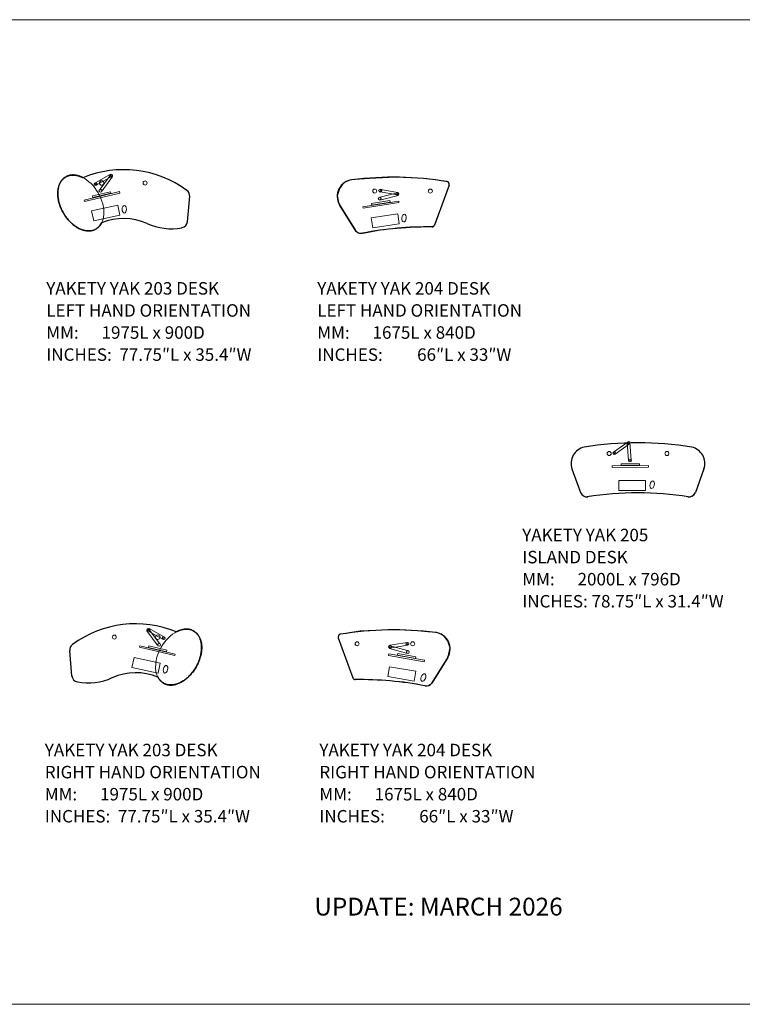
# Model space of a CAD drawing. Units: millimetres. Extents: x -20146 to 20141, y -14402 to 11943.
# Drawn here: x -8790 to 2006, y -2767 to 11943 of the extents above; entities that cross this region are included whole.
import ezdxf

# ---------------------------------------------------------------- set-up
doc = ezdxf.new("R2010")
doc.units = ezdxf.units.MM
doc.header["$LTSCALE"] = 100
doc.layers.add('1-100', color=7, linetype='Continuous')
doc.styles.add('Geneva', font='Geneva')

# ---------------------------------------------------------------- blocks, each defined once
blk = doc.blocks.new('Group')
at = {"color": 7, "linetype": 'Continuous', "lineweight": 18, "transparency": 33554687, "flags": 128}
for points in [[(-7049, 3906), (-6521, 3781), (-6527, 3758), (-7055, 3883)], [(-6916, 3903), (-6649, 3840), (-6654, 3817), (-6921, 3880)]]:
    blk.add_lwpolyline(points, close=True, dxfattribs=at)
at = {"color": 7, "linetype": 'Continuous', "lineweight": 18, "transparency": 33554687}
blk.add_circle((-6764, 3920), 21.1, dxfattribs=at)
blk = doc.blocks.new('Group-1')
at = {"color": 7, "linetype": 'Continuous', "lineweight": 18, "transparency": 33554687, "flags": 128}
blk.add_lwpolyline([(-6684, 4035), (-6704, 4000), (-6933, 4130), (-6914, 4165)], close=True, dxfattribs=at)
at = {"color": 7, "linetype": 'Continuous', "lineweight": 18, "transparency": 33554687}
blk.add_circle((-6694, 4018), 21.1, dxfattribs=at)
blk = doc.blocks.new('Group-4')
at = {"color": 7, "linetype": 'Continuous', "lineweight": 18, "transparency": 33554687, "flags": 128}
for points in [[(-3332, 3783), (-2798, 3688), (-2802, 3664), (-3336, 3759)], [(-3199, 3788), (-2928, 3740), (-2932, 3716), (-3203, 3764)]]:
    blk.add_lwpolyline(points, close=True, dxfattribs=at)
at = {"color": 7, "linetype": 'Continuous', "lineweight": 18, "transparency": 33554687}
blk.add_circle((-3048, 3812), 21.1, dxfattribs=at)
blk = doc.blocks.new('Group-5')
at = {"color": 7, "linetype": 'Continuous', "lineweight": 18, "transparency": 33554687, "flags": 128}
blk.add_lwpolyline([(-3057, 3952), (-3051, 3913), (-3311, 3872), (-3317, 3912)], close=True, dxfattribs=at)
at = {"color": 7, "linetype": 'Continuous', "lineweight": 18, "transparency": 33554687}
blk.add_circle((-3054, 3933), 21.1, dxfattribs=at)
blk = doc.blocks.new('Group-6')
at = {"color": 7, "linetype": 'Continuous', "lineweight": 18, "transparency": 33554687, "flags": 128}
blk.add_lwpolyline([(-3057, 3833), (-3067, 3794), (-3322, 3864), (-3311, 3902)], close=True, dxfattribs=at)
at = {"color": 7, "linetype": 'Continuous', "lineweight": 18, "transparency": 33554687}
blk.add_circle((-3313, 3889), 21.1, dxfattribs=at)
at = {"color": 7, "transparency": 33554687}
for name in ['Group-4', 'Group-5']:
    blk.add_blockref(name, (0, 0), dxfattribs=at)
blk = doc.blocks.new('Group-7')
at = {"color": 7, "linetype": 'Continuous', "lineweight": 25, "transparency": 33554687}
for p, q in [((-4087, 4024), (-3869, 3424)), ((-2448, 3731), (-2688, 3348))]:
    blk.add_line(p, q, dxfattribs=at)
at = {"color": 7, "linetype": 'Continuous', "lineweight": 5, "transparency": 33554687, "flags": 128}
blk.add_lwpolyline([(-3977, 3721), (-4090, 4031), (-4069, 4077), (-3757, 4128), (-3289, 4149), (-2897, 4127), (-2749, 4116), (-2619, 4107), (-2517, 4063), (-2455, 3979), (-2419, 3873), (-2448, 3733), (-2697, 3335), (-2761, 3300), (-2825, 3313), (-3107, 3367), (-3505, 3395), (-3836, 3403), (-3868, 3423)], close=True, dxfattribs=at)
at = {"color": 7, "linetype": 'Continuous', "lineweight": 18, "transparency": 33554687, "flags": 128}
blk.add_lwpolyline([(-2951, 3378), (-3346, 3444), (-3321, 3592), (-2926, 3525)], close=True, dxfattribs=at)
at = {"color": 7, "linetype": 'Continuous', "lineweight": 18, "transparency": 33554687}
for centre in [(-3805, 3935), (-2975, 3935)]:
    blk.add_circle(centre, 30, dxfattribs=at)
at = {"color": 7, "linetype": 'Continuous', "lineweight": 25, "transparency": 33554687}
for centre, radius, start, end in [((-3251, -858), 5000, 82.9165, 99.2835), ((-4050, 4037), 40, 98.5423, 200), ((-2665, 3856), 250, 330.5701, 82.9165), ((-2665, 3856), 250, 329.9165, 82.9165), ((-3832, 3439), 40, 200, 270.1243), ((-3755, -1600), 5000, 78.8697, 90.8895), ((-2771, 3404), 100, 258.8697, 325.3513)]:
    blk.add_arc(centre, radius, start, end, dxfattribs=at)
at = {"color": 7, "linetype": 'Continuous', "lineweight": 18, "transparency": 33554687}
blk.add_ellipse((-2816, 3430), major_axis=(20.6, 53.7), ratio=0.565217, dxfattribs=at)
at = {"color": 7, "transparency": 33554687}
blk.add_blockref('Group-6', (0, 0), dxfattribs=at)
blk = doc.blocks.new('Group-27')
at = {"color": 7, "linetype": 'Continuous', "lineweight": 25, "transparency": 33554687}
for p, q in [((-596, 6549), (-468, 6196)), ((1377, 6548), (1249, 6196))]:
    blk.add_line(p, q, dxfattribs=at)
at = {"color": 7, "linetype": 'Continuous', "lineweight": 18, "transparency": 33554687, "flags": 128}
for points in [[(243, 6952), (265, 6920), (50, 6767), (27, 6800)], [(230, 6937), (270, 6940), (290, 6677), (251, 6674)], [(416, 6600), (142, 6598), (141, 6622), (416, 6624)], [(546, 6573), (4, 6568), (4, 6592), (546, 6597)], [(105, 6376), (505, 6375), (505, 6225), (105, 6226)]]:
    blk.add_lwpolyline(points, close=True, dxfattribs=at)
at = {"color": 7, "linetype": 'Continuous', "lineweight": 18, "transparency": 33554687}
for centre, radius in [((254, 6937), 21.1), ((-39, 6778), 30), ((39, 6783), 21.1), ((824, 6778), 30), ((271, 6673), 21.1)]:
    blk.add_circle(centre, radius, dxfattribs=at)
at = {"color": 7, "linetype": 'Continuous', "lineweight": 25, "transparency": 33554687}
for centre, radius, start, end in [((389, 1938), 5000, 80.722, 99.2412), ((-359, 6629), 250, 102.6651, 198.714), ((1140, 6629), 250, 341.286, 77.3349), ((-374, 6231), 100, 200.4508, 280.1785), ((389, 1189), 5000, 81.3283, 98.6815), ((1155, 6231), 100, 259.8215, 339.5492), ((1154, 6231), 100, 261.605, 325.3513)]:
    blk.add_arc(centre, radius, start, end, dxfattribs=at)
at = {"color": 7, "linetype": 'Continuous', "lineweight": 18, "transparency": 33554687}
blk.add_ellipse((603, 6312), major_axis=(12.5, 56.1), ratio=0.565217, dxfattribs=at)
blk = doc.blocks.new('Group-39')
at = {"color": 7, "linetype": 'Continuous', "lineweight": 18, "transparency": 33554687, "flags": 128}
for points in [[(-3180, 10527), (-3715, 10441), (-3719, 10464), (-3184, 10550)], [(-3313, 10534), (-3584, 10490), (-3588, 10514), (-3317, 10557)]]:
    blk.add_lwpolyline(points, close=True, dxfattribs=at)
at = {"color": 7, "linetype": 'Continuous', "lineweight": 18, "transparency": 33554687}
blk.add_circle((-3467, 10585), 21.1, dxfattribs=at)
blk = doc.blocks.new('Group-40')
at = {"color": 7, "linetype": 'Continuous', "lineweight": 18, "transparency": 33554687, "flags": 128}
blk.add_lwpolyline([(-3196, 10679), (-3202, 10640), (-3462, 10685), (-3455, 10724)], close=True, dxfattribs=at)
at = {"color": 7, "linetype": 'Continuous', "lineweight": 18, "transparency": 33554687}
blk.add_circle((-3459, 10705), 21.1, dxfattribs=at)
blk = doc.blocks.new('Group-41')
at = {"color": 7, "linetype": 'Continuous', "lineweight": 25, "transparency": 33554687}
for p, q in [((-2429, 10787), (-2648, 10187)), ((-4068, 10494), (-3829, 10111))]:
    blk.add_line(p, q, dxfattribs=at)
at = {"color": 7, "linetype": 'Continuous', "lineweight": 5, "transparency": 33554687, "flags": 128}
blk.add_lwpolyline([(-2542, 10480), (-2429, 10790), (-2451, 10836), (-2762, 10887), (-3230, 10908), (-3622, 10886), (-3770, 10875), (-3900, 10866), (-4002, 10822), (-4064, 10738), (-4100, 10632), (-4072, 10492), (-3823, 10094), (-3758, 10060), (-3694, 10072), (-3412, 10126), (-3014, 10154), (-2684, 10163), (-2652, 10182)], close=True, dxfattribs=at)
at = {"color": 7, "linetype": 'Continuous', "lineweight": 18, "transparency": 33554687, "flags": 128}
for points in [[(-3202, 10670), (-3192, 10631), (-3448, 10566), (-3458, 10605)], [(-3593, 10300), (-3198, 10360), (-3175, 10211), (-3571, 10151)]]:
    blk.add_lwpolyline(points, close=True, dxfattribs=at)
at = {"color": 7, "linetype": 'Continuous', "lineweight": 18, "transparency": 33554687}
for centre, radius in [((-3541, 10699), 30), ((-3201, 10657), 21.1), ((-2711, 10698), 30)]:
    blk.add_circle(centre, radius, dxfattribs=at)
at = {"color": 7, "linetype": 'Continuous', "lineweight": 25, "transparency": 33554687}
for centre, radius, start, end in [((-3266, 5905), 5000, 80.7165, 97.0835), ((-3852, 10619), 250, 97.0835, 209.4299), ((-3852, 10619), 250, 97.0835, 210.0835), ((-2467, 10801), 40, 340, 81.4577), ((-2761, 5163), 5000, 89.1105, 101.1303), ((-2685, 10203), 40, 269.8757, 340), ((-3746, 10167), 100, 214.6487, 281.1303)]:
    blk.add_arc(centre, radius, start, end, dxfattribs=at)
at = {"color": 7, "linetype": 'Continuous', "lineweight": 18, "transparency": 33554687}
blk.add_ellipse((-3104, 10295), major_axis=(3.9, 57.4), ratio=0.565217, dxfattribs=at)
at = {"color": 7, "transparency": 33554687}
for name in ['Group-39', 'Group-40']:
    blk.add_blockref(name, (0, 0), dxfattribs=at)
blk = doc.blocks.new('Group-42')
at = {"color": 7, "linetype": 'Continuous', "lineweight": 18, "transparency": 33554687, "flags": 128}
for points in [[(-7350, 10667), (-7878, 10542), (-7884, 10565), (-7356, 10690)], [(-7483, 10665), (-7751, 10601), (-7756, 10625), (-7489, 10688)]]:
    blk.add_lwpolyline(points, close=True, dxfattribs=at)
at = {"color": 7, "linetype": 'Continuous', "lineweight": 18, "transparency": 33554687}
blk.add_circle((-7641, 10704), 21.1, dxfattribs=at)
blk = doc.blocks.new('Group-43')
at = {"color": 7, "linetype": 'Continuous', "lineweight": 18, "transparency": 33554687, "flags": 128}
blk.add_lwpolyline([(-7491, 10949), (-7472, 10915), (-7701, 10785), (-7721, 10819)], close=True, dxfattribs=at)
at = {"color": 7, "linetype": 'Continuous', "lineweight": 18, "transparency": 33554687}
blk.add_circle((-7711, 10802), 21.1, dxfattribs=at)
blk = doc.blocks.new('Group-44')
at = {"color": 7, "linetype": 'Continuous', "lineweight": 25, "transparency": 33554687}
blk.add_line((-6340, 10237), (-6306, 10621), dxfattribs=at)
at = {"color": 7, "linetype": 'Continuous', "lineweight": 18, "transparency": 33554687, "flags": 128}
for points in [[(-7490, 10938), (-7458, 10914), (-7614, 10702), (-7646, 10725)], [(-7772, 10402), (-7381, 10486), (-7349, 10340), (-7740, 10256)]]:
    blk.add_lwpolyline(points, close=True, dxfattribs=at)
at = {"color": 7, "linetype": 'Continuous', "lineweight": 18, "transparency": 33554687}
for centre, radius in [((-7481, 10929), 21.1), ((-7622, 10819), 33.5), ((-6972, 10819), 30)]:
    blk.add_circle(centre, radius, dxfattribs=at)
at = {"color": 7, "linetype": 'Continuous', "lineweight": 25, "transparency": 33554687}
for centre, radius, start, end in [((-7295, 9418), 1600, 53.7648, 112.2648), ((-6406, 10626), 100, 355.6345, 54.53), ((-7295, 9418), 870, 66.0827, 112.2795), ((-6584, 11006), 870, 245.7009, 280.7855), ((-6440, 10250), 100, 280.7855, 355.6345)]:
    blk.add_arc(centre, radius, start, end, dxfattribs=at)
at = {"color": 7, "linetype": 'Continuous', "lineweight": 5, "transparency": 33554687}
blk.add_ellipse((-7932, 10520), major_axis=(-225, 390), ratio=0.666667, dxfattribs=at)
at = {"color": 7, "linetype": 'Continuous', "lineweight": 18, "transparency": 33554687}
blk.add_ellipse((-7283, 10427), major_axis=(0.4, 57.5), ratio=0.565217, dxfattribs=at)
at = {"color": 7, "linetype": 'Continuous', "lineweight": 25, "transparency": 33554687}
for points, knots in [([(-7901, 10898), (-7950, 10924), (-8090, 10951), (-8229, 10870), (-8289, 10696), (-8254, 10475), (-8134, 10267), (-7959, 10126), (-7778, 10092), (-7655, 10163), (-7625, 10223)], [0, 0, 0, 0.066264, 0.186311, 0.306359, 0.426406, 0.546454, 0.666502, 0.786549, 0.906597, 1, 1, 1]), ([(-7622, 10224), (-7653, 10162), (-7777, 10090), (-7958, 10125), (-8132, 10266), (-8253, 10475), (-8288, 10696), (-8227, 10870), (-8088, 10950), (-7949, 10923), (-7900, 10898)], [0, 0, 0, 0.095105, 0.215039, 0.334974, 0.454908, 0.574842, 0.694776, 0.814711, 0.934645, 1, 1, 1])]:
    blk.add_open_spline(points, degree=2, knots=knots, dxfattribs=at)
at = {"color": 7, "transparency": 33554687}
for name in ['Group-43', 'Group-42']:
    blk.add_blockref(name, (0, 0), dxfattribs=at)

msp = doc.modelspace()

# ---------------------------------------------------------------- linework, layer by layer
at = {"layer": '1-100', "color": 7, "linetype": 'Continuous', "lineweight": 25, "transparency": 33554687}
msp.add_line((-8009.11, 2136.62), (-8042.66, 2520.16), dxfattribs=at)
at = {"layer": '1-100', "color": 7, "linetype": 'Continuous', "lineweight": 5, "transparency": 33554687, "flags": 128}
msp.add_lwpolyline([(-20145.63, 11942.73), (20140.96, 11942.73), (20140.96, -2767.27), (-20145.63, -2767.27)], close=True, dxfattribs=at)
at = {"layer": '1-100', "color": 7, "linetype": 'Continuous', "lineweight": 18, "transparency": 33554687, "flags": 128}
for points in [[(-6702.66, 2624.94), (-6734.56, 2601.48), (-6890.84, 2814), (-6858.93, 2837.46)], [(-6721.99, 2181.65), (-7113.07, 2265.64), (-7081.57, 2412.3), (-6690.49, 2328.3)]]:
    msp.add_lwpolyline(points, close=True, dxfattribs=at)
at = {"layer": '1-100', "color": 7, "linetype": 'Continuous', "lineweight": 18, "transparency": 33554687}
for centre, radius in [((-6867.86, 2828.34), 21.12), ((-7376.8, 2718.24), 30), ((-6727.36, 2718.12), 33.54)]:
    msp.add_circle(centre, radius, dxfattribs=at)
at = {"layer": '1-100', "color": 7, "linetype": 'Continuous', "lineweight": 25, "transparency": 33554687}
for centre, radius, start, end in [((-7054.32, 1317.37), 1600, 67.735223, 126.235223), ((-7943.1, 2525.78), 100, 125.470005, 184.365544), ((-7909.38, 2149.38), 100, 184.365544, 259.214489), ((-7765.29, 2905.78), 870, 259.214489, 294.299074), ((-7054.32, 1317.37), 870, 67.720491, 113.917266)]:
    msp.add_arc(centre, radius, start, end, dxfattribs=at)
at = {"layer": '1-100', "color": 7, "linetype": 'Continuous', "lineweight": 5, "transparency": 33554687}
msp.add_ellipse((-6417.18, 2419.86), major_axis=(225, 389.71), ratio=0.66666667, dxfattribs=at)
at = {"layer": '1-100', "color": 7, "linetype": 'Continuous', "lineweight": 18, "transparency": 33554687}
msp.add_ellipse((-6611.5, 2237.78), major_axis=(14.1, 55.75), ratio=0.56521739, dxfattribs=at)
at = {"layer": '1-100', "color": 7, "linetype": 'Continuous', "lineweight": 25, "transparency": 33554687}
for points, knots in [([(-6726.74, 2123.34), (-6696.35, 2062.02), (-6571.53, 1989.96), (-6390.67, 2024.77), (-6216.63, 2165.44), (-6096.05, 2374.29), (-6061.25, 2595.34), (-6121.53, 2769.38), (-6260.77, 2849.77), (-6400.48, 2822.88), (-6448.74, 2797.68)], [0, 0, 0, 0.09510515, 0.21503937, 0.3349736, 0.45490782, 0.57484205, 0.69477628, 0.8147105, 0.93464473, 1, 1, 1]), ([(-6448.1, 2798.08), (-6399.2, 2823.76), (-6258.81, 2850.6), (-6119.68, 2770.05), (-6059.59, 2595.95), (-6094.66, 2374.93), (-6215.48, 2166.22), (-6389.68, 2025.75), (-6570.59, 1991.16), (-6694.28, 2062.77), (-6724.48, 2122.42)], [0, 0, 0, 0.06626368, 0.18631126, 0.30635884, 0.42640642, 0.54645399, 0.66650157, 0.78654915, 0.90659673, 1, 1, 1])]:
    msp.add_open_spline(points, degree=2, knots=knots, dxfattribs=at)

# ---------------------------------------------------------------- block references
at = {"layer": '1-100', "color": 7, "transparency": 33554687}
for name in ['Group-44', 'Group-41', 'Group-27', 'Group-1', 'Group-7', 'Group']:
    msp.add_blockref(name, (55.91, -1316.12), dxfattribs=at)

# ---------------------------------------------------------------- texts
at = {"layer": '1-100', "color": 7, "transparency": 33554687, "char_height": 186.4945, "attachment_point": 1, "line_spacing_factor": 1.060906, "style": 'Geneva'}
for s, insert, width in [('YAKETY YAK 203 DESK\\PLEFT HAND ORIENTATION\\PMM:      1975L x 900D\\PINCHES:  77.75″L x 35.4″W\\P', (-8392.83, 8021.91), 3447.8644), ('\\pxt1.106;YAKETY YAK 204 DESK\\PLEFT HAND ORIENTATION\\PMM:      1675L x 840D\\PINCHES: ^I66″L x 33″W\\P', (-4344.36, 8021.91), 3229.7122), ('YAKETY YAK 205 \\PISLAND DESK\\PMM:      2000L x 796D\\PINCHES: 78.75″L x 31.4″W\\P\\P', (-1281.4, 4336.86), 3984.6454), ('YAKETY YAK 203 DESK\\PRIGHT HAND ORIENTATION\\PMM:      1975L x 900D\\PINCHES:  77.75″L x 35.4″W\\P', (-8415.06, 1124.93), 3420.0935), ('\\pxt1.106;YAKETY YAK 204 DESK\\PRIGHT HAND ORIENTATION\\PMM:      1675L x 840D\\PINCHES: ^I66″L x 33″W\\P\\P', (-4312.85, 1124.93), 3229.7122)]:
    msp.add_mtext(s, dxfattribs=dict(at, insert=insert, width=width))
at = {"layer": '1-100', "color": 7, "transparency": 33554687, "insert": (-19572.76, -1068.14), "char_height": 372.989, "attachment_point": 1, "line_spacing_factor": 1.060906, "style": 'Geneva'}
msp.add_mtext(' \\PYAKETY YAK DESKS - 200 SERIES                                                                   {\\H0.7143x;UPDATE: MARCH 2026}  \\P', dxfattribs=at)

doc.saveas('drawing.dxf')
